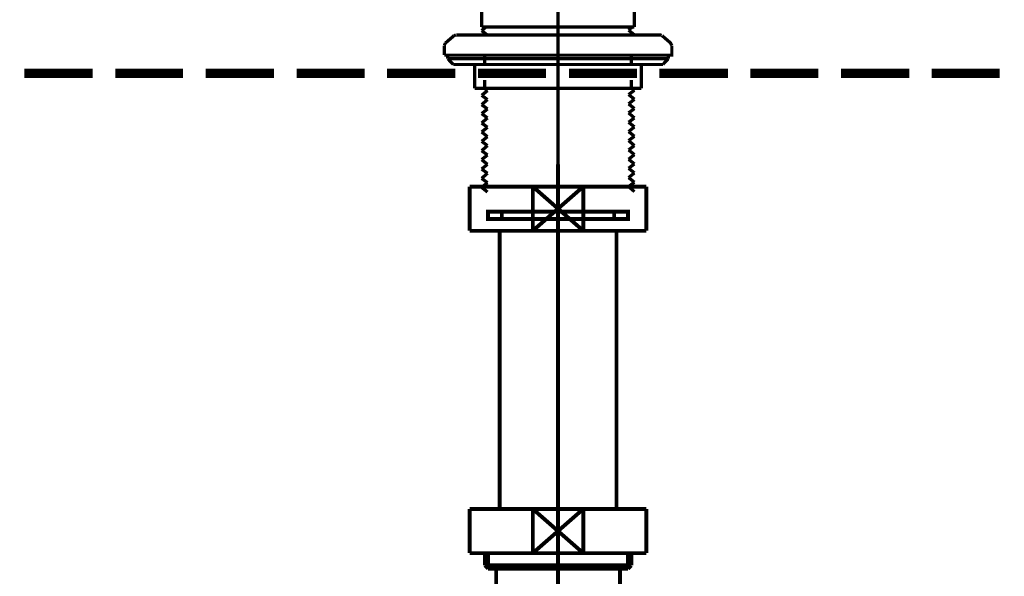
# Model space of a CAD drawing. Extents: x 64 to 646, y -386 to -32.
# Drawn here: x 269 to 296, y -316 to -301 of the extents above; entities that cross this region are included whole.
import ezdxf

# ---------------------------------------------------------------- set-up
doc = ezdxf.new("R2010")
doc.units = 0
for name, pattern in [('AIGENLINE001', [0.7056, 0.7056, 0, 0, 0]), ('AIGENLINE004', [13.007, 10, -1, 0.0035, -1, 0.0035, -1]), ('AIGENLINE005', [14, 11, -1, 1, -1])]:
    doc.linetypes.add(name, pattern=pattern)
for name, color, linetype in [('LAYER_19', 7, 'CONTINUOUS'), ('LAYER_2', 7, 'CONTINUOUS'), ('LAYER_5', 7, 'CONTINUOUS')]:
    doc.layers.add(name, color=color, linetype=linetype)

# ---------------------------------------------------------------- blocks, each defined once
blk = doc.blocks.new('AIGNBL02010006')
at = {"layer": 'LAYER_2', "const_width": 0.0882}
for points in [[(280.4547, -297.0319, 0.3849518), (280.4123, -297.0742)], [(287.1962, -297.0742, 0.4180796), (287.1539, -297.0319), (287.1433, -297.0319)], [(280.4123, -297.1694), (280.4123, -297.18, 0.420014), (280.4547, -297.2224)], [(287.1433, -297.2224), (287.1539, -297.2329, 0.3641122), (287.2068, -297.18), (287.1962, -297.1694)], [(280.7087, -298.2278, 0.3538639), (280.6663, -298.2807, 0.419684), (280.7087, -298.323)], [(286.8893, -298.323), (286.8999, -298.3336, 0.3641122), (286.9528, -298.2807, 0.3651406), (286.8999, -298.2278), (286.8893, -298.2278)], [(281.7352, -299.0004, 0.1904571), (281.5659, -298.6299)], [(286.0427, -298.6299, 0.2096317), (285.8839, -299.0004)]]:
    blk.add_lwpolyline(points, format="xyb", dxfattribs=at)
for points in [[(280.4652, -297.0319), (287.1539, -297.0319)], [(280.4123, -297.18), (280.4123, -297.0848)], [(280.4652, -297.2329), (287.1539, -297.2329)], [(282.1692, -298.2384), (282.1692, -297.2329)], [(285.45, -298.2384), (285.45, -297.2329)], [(287.2068, -297.18), (287.2068, -297.0848)], [(280.6557, -298.3336), (280.7616, -298.4289), (286.8576, -298.4289)], [(280.6557, -298.3336), (286.9634, -298.3336)], [(280.7192, -298.2384), (286.8999, -298.2384)], [(280.7192, -298.3336), (286.8999, -298.3336)], [(281.3754, -298.5241), (280.7192, -298.3336)], [(280.8674, -298.3336), (280.9732, -298.4289)], [(281.2907, -298.3336), (281.3966, -298.4289)], [(281.7141, -298.3336), (281.8199, -298.4289)], [(282.1374, -298.3336), (282.2432, -298.4289)], [(282.5713, -298.3336), (282.6666, -298.4289)], [(282.9947, -298.3336), (283.0899, -298.4289)], [(283.418, -298.3336), (283.5132, -298.4289)], [(283.8307, -298.3336), (283.926, -298.4289)], [(284.2541, -298.3336), (284.3493, -298.4289)], [(284.6774, -298.3336), (284.7726, -298.4289)], [(285.1007, -298.3336), (285.196, -298.4289)], [(285.5241, -298.3336), (285.6299, -298.4289)], [(285.9474, -298.3336), (286.0532, -298.4289)], [(286.2437, -298.5241), (286.8999, -298.3336)], [(286.3707, -298.3336), (286.4766, -298.4289)], [(286.7941, -298.3336), (286.8787, -298.4183)], [(286.9634, -298.3336), (286.8576, -298.4289)], [(281.5659, -298.6299), (281.3648, -298.5241)], [(286.2332, -298.5241), (286.0427, -298.6299)], [(281.7352, -300.9794), (281.7352, -299.0109)], [(285.8839, -300.9794), (285.8839, -299.0109)], [(281.7352, -300.2386), (285.8839, -300.2386)], [(281.8517, -300.9795), (281.7352, -301.0747)], [(281.7352, -300.9795), (285.8839, -300.9795)], [(281.7352, -301.0747), (281.8834, -301.1911)], [(285.8204, -300.9795), (285.7252, -301.0641)], [(285.7252, -301.0641), (285.8839, -301.1911)], [(280.751, -301.4134), (280.9838, -301.2123)], [(281.0367, -301.1911), (280.9838, -301.2123)], [(281.0473, -301.1911), (286.5718, -301.1911)], [(281.7352, -301.1911), (281.7458, -301.1911)], [(285.8839, -301.1911)], [(286.6247, -301.2017), (286.5718, -301.1911), (286.5612, -301.1911)], [(286.8682, -301.4134), (286.6353, -301.2123)], [(280.751, -301.4134), (280.7192, -301.4769)], [(280.7192, -301.7415), (286.8999, -301.7415), (286.8999, -301.4875)], [(280.7192, -301.7415), (280.7192, -301.4875)], [(286.8999, -301.4769), (286.8576, -301.4028)], [(280.8145, -301.7415), (286.8047, -301.7415)], [(280.8145, -301.7415), (286.8047, -301.7415)], [(280.8145, -301.8367), (280.8145, -301.7415)], [(280.8145, -301.8367), (286.8047, -301.8367)], [(280.8145, -301.8367), (280.9627, -301.9955)], [(281.8199, -301.9743), (281.8199, -301.7415)], [(285.7992, -301.9743), (285.7992, -301.7415)], [(286.8047, -301.8367), (286.6565, -301.9955)], [(286.8047, -301.8367), (286.8047, -301.7415)], [(280.9627, -301.9955), (286.6565, -301.9955)], [(281.5447, -302.641), (281.5447, -301.9955)], [(283.8096, -302.4188), (283.8096, -301.9637)], [(286.0744, -302.641), (286.0744, -301.9955)], [(281.8199, -302.641), (281.8199, -302.4188)], [(285.7992, -302.641), (285.7992, -302.4188)], [(281.5447, -302.641), (286.0744, -302.641)], [(281.8199, -302.641), (281.894, -302.7045)], [(285.8839, -302.694), (285.7251, -302.8104)], [(285.8204, -302.641), (285.8839, -302.694)], [(281.894, -302.7045), (281.7352, -302.8315)], [(281.7352, -302.8315), (281.894, -302.9479)], [(281.894, -302.9479), (281.7352, -303.0855)], [(285.8839, -302.9374), (285.7251, -303.0644)], [(285.7252, -302.8104), (285.8839, -302.9374)], [(281.7352, -303.0855), (281.894, -303.2019)], [(281.894, -303.2019), (281.7352, -303.3289)], [(285.8839, -303.1914), (285.7251, -303.3078)], [(285.7252, -303.0644), (285.8839, -303.1914)], [(281.7352, -303.3289), (281.894, -303.4454)], [(281.894, -303.4454), (281.7352, -303.5829)], [(285.8839, -303.4454), (285.7251, -303.5618)], [(285.7252, -303.3078), (285.8839, -303.4454)], [(281.7352, -303.5829), (281.894, -303.6994)], [(281.894, -303.6994), (281.7352, -303.8264)], [(285.8839, -303.6888), (285.7251, -303.8158)], [(285.7252, -303.5618), (285.8839, -303.6888)], [(281.7352, -303.8264), (281.894, -303.9534)], [(281.894, -303.9534), (281.7352, -304.0804)], [(285.8839, -303.9428), (285.7251, -304.0592)], [(285.7252, -303.8158), (285.8839, -303.9428)], [(281.7352, -304.0804), (281.894, -304.1968)], [(281.894, -304.1968), (281.7352, -304.3344)], [(285.8839, -304.1968), (285.7251, -304.3132)], [(285.7252, -304.0592), (285.8839, -304.1968)], [(281.7352, -304.3344), (281.894, -304.4508)], [(281.894, -304.4508), (281.7352, -304.5778)], [(285.8839, -304.4402), (285.7251, -304.5672)], [(285.7252, -304.3132), (285.8839, -304.4402)], [(281.7352, -304.5778), (281.894, -304.7048)], [(281.894, -304.7048), (281.7352, -304.8318)], [(281.7352, -304.8318), (281.894, -304.9482)], [(285.8839, -304.6942), (285.7251, -304.8106)], [(285.7252, -304.5672), (285.8839, -304.6942)], [(285.7252, -304.8106), (285.8839, -304.9376)], [(281.894, -304.9482), (281.7352, -305.0858)], [(281.7352, -305.0858), (281.894, -305.2022)], [(285.8839, -304.9376), (285.7251, -305.0646)], [(285.7252, -305.0646), (285.8839, -305.1916)], [(281.894, -305.2022), (281.7352, -305.3292)], [(281.7352, -305.3292), (281.894, -305.4562)], [(285.8839, -305.1916), (285.7251, -305.308)], [(285.7252, -305.308), (285.8839, -305.4456)]]:
    blk.add_lwpolyline(points, dxfattribs=at)
blk = doc.blocks.new('AIGNBL1302004C')
at = {"layer": 'LAYER_19', "const_width": 0.1058}
blk.add_lwpolyline([(283.124, -306.5083), (284.4951, -305.308)], dxfattribs=at)
blk = doc.blocks.new('AIGNBL1302004D')
at = {"layer": 'LAYER_19', "const_width": 0.1058}
blk.add_lwpolyline([(283.124, -305.308), (284.4951, -306.5083)], dxfattribs=at)
blk = doc.blocks.new('AIGNBL1302004E')
at = {"layer": 'LAYER_19', "const_width": 0.1058}
blk.add_lwpolyline([(284.4951, -306.5083), (286.2094, -306.5083)], dxfattribs=at)
blk = doc.blocks.new('AIGNBL1302004F')
at = {"layer": 'LAYER_19', "const_width": 0.1058}
blk.add_lwpolyline([(284.4951, -305.308), (283.124, -305.308)], dxfattribs=at)
blk = doc.blocks.new('AIGNBL13020050')
at = {"layer": 'LAYER_19', "const_width": 0.1058}
blk.add_lwpolyline([(284.4951, -306.5083), (284.4951, -305.308)], dxfattribs=at)
blk = doc.blocks.new('AIGNBL13020051')
at = {"layer": 'LAYER_19', "const_width": 0.1058}
blk.add_lwpolyline([(283.124, -305.308), (281.4094, -305.308)], dxfattribs=at)
blk = doc.blocks.new('AIGNBL13020052')
at = {"layer": 'LAYER_19', "const_width": 0.1058}
blk.add_lwpolyline([(283.124, -306.5083), (284.4951, -306.5083)], dxfattribs=at)
blk = doc.blocks.new('AIGNBL13020053')
at = {"layer": 'LAYER_19', "const_width": 0.1058}
blk.add_lwpolyline([(283.124, -305.308), (283.124, -306.5083)], dxfattribs=at)
blk = doc.blocks.new('AIGNBL13020054')
at = {"layer": 'LAYER_19', "const_width": 0.1058}
blk.add_lwpolyline([(281.4094, -305.308), (281.4094, -306.5083)], dxfattribs=at)
blk = doc.blocks.new('AIGNBL13020055')
at = {"layer": 'LAYER_19', "const_width": 0.1058}
blk.add_lwpolyline([(286.2094, -305.308), (284.4951, -305.308)], dxfattribs=at)
blk = doc.blocks.new('AIGNBL13020056')
at = {"layer": 'LAYER_19', "const_width": 0.1058}
blk.add_lwpolyline([(286.2094, -306.5083), (286.2094, -305.308)], dxfattribs=at)
blk = doc.blocks.new('AIGNBL13020057')
at = {"layer": 'LAYER_19', "const_width": 0.1058}
blk.add_lwpolyline([(281.4094, -306.5083), (283.124, -306.5083)], dxfattribs=at)
blk = doc.blocks.new('AIGNBL13020058')
at = {"layer": 'LAYER_19', "linetype": 'AIGENLINE004', "const_width": 0.1058, "flags": 128}
blk.add_lwpolyline([(283.8096, -305.9881), (282.2844, -305.9881)], dxfattribs=at)
blk = doc.blocks.new('AIGNBL13020059')
at = {"layer": 'LAYER_19', "linetype": 'AIGENLINE004', "const_width": 0.1058, "flags": 128}
blk.add_lwpolyline([(283.8096, -306.1883), (282.2844, -306.1883)], dxfattribs=at)
blk = doc.blocks.new('AIGNBL1302005A')
at = {"layer": 'LAYER_19', "linetype": 'AIGENLINE004', "const_width": 0.1058, "flags": 128}
blk.add_lwpolyline([(285.3343, -306.1883), (283.8096, -306.1883)], dxfattribs=at)
blk = doc.blocks.new('AIGNBL1302005B')
at = {"layer": 'LAYER_19', "linetype": 'AIGENLINE004', "const_width": 0.1058, "flags": 128}
blk.add_lwpolyline([(285.3343, -305.9881), (283.8096, -305.9881)], dxfattribs=at)
blk = doc.blocks.new('AIGNBL1302005C')
at = {"layer": 'LAYER_19', "linetype": 'AIGENLINE004', "const_width": 0.1058, "flags": 128}
blk.add_lwpolyline([(282.2844, -305.9881), (281.9093, -305.9881), (281.9093, -306.1883), (282.2844, -306.1883)], close=True, dxfattribs=at)
blk = doc.blocks.new('AIGNBL1302005D')
at = {"layer": 'LAYER_19', "linetype": 'AIGENLINE004', "const_width": 0.1058, "flags": 128}
blk.add_lwpolyline([(285.3343, -306.1883), (285.7095, -306.1883), (285.7095, -305.9881), (285.3343, -305.9881)], close=True, dxfattribs=at)
blk = doc.blocks.new('AIGNBL1302005E')
at = {"layer": 'LAYER_19', "const_width": 0.1058}
blk.add_lwpolyline([(285.3971, -314.0576), (285.3971, -306.5083)], dxfattribs=at)
blk = doc.blocks.new('AIGNBL1302005F')
at = {"layer": 'LAYER_19', "const_width": 0.1058}
blk.add_lwpolyline([(282.2221, -306.5083), (282.2221, -314.0576)], dxfattribs=at)
blk = doc.blocks.new('AIGNBL13020060')
at = {"layer": 'LAYER_19', "const_width": 0.1058}
blk.add_lwpolyline([(283.124, -314.0576), (284.4951, -315.2576)], dxfattribs=at)
blk = doc.blocks.new('AIGNBL13020061')
at = {"layer": 'LAYER_19', "const_width": 0.1058}
blk.add_lwpolyline([(283.124, -315.2576), (284.4951, -314.0576)], dxfattribs=at)
blk = doc.blocks.new('AIGNBL13020062')
at = {"layer": 'LAYER_19', "const_width": 0.1058}
blk.add_lwpolyline([(284.4951, -315.2576), (286.2094, -315.2576)], dxfattribs=at)
blk = doc.blocks.new('AIGNBL13020063')
at = {"layer": 'LAYER_19', "const_width": 0.1058}
blk.add_lwpolyline([(284.4951, -314.0576), (283.124, -314.0576)], dxfattribs=at)
blk = doc.blocks.new('AIGNBL13020064')
at = {"layer": 'LAYER_19', "const_width": 0.1058}
blk.add_lwpolyline([(284.4951, -315.2576), (284.4951, -314.0576)], dxfattribs=at)
blk = doc.blocks.new('AIGNBL13020065')
at = {"layer": 'LAYER_19', "const_width": 0.1058}
blk.add_lwpolyline([(283.124, -314.0576), (281.4094, -314.0576)], dxfattribs=at)
blk = doc.blocks.new('AIGNBL13020066')
at = {"layer": 'LAYER_19', "const_width": 0.1058}
blk.add_lwpolyline([(283.124, -315.2576), (284.4951, -315.2576)], dxfattribs=at)
blk = doc.blocks.new('AIGNBL13020067')
at = {"layer": 'LAYER_19', "const_width": 0.1058}
blk.add_lwpolyline([(283.124, -314.0576), (283.124, -315.2576)], dxfattribs=at)
blk = doc.blocks.new('AIGNBL13020068')
at = {"layer": 'LAYER_19', "const_width": 0.1058}
blk.add_lwpolyline([(281.4094, -314.0576), (281.4094, -315.2576)], dxfattribs=at)
blk = doc.blocks.new('AIGNBL13020069')
at = {"layer": 'LAYER_19', "const_width": 0.1058}
blk.add_lwpolyline([(286.2094, -314.0576), (284.4951, -314.0576)], dxfattribs=at)
blk = doc.blocks.new('AIGNBL1302006A')
at = {"layer": 'LAYER_19', "const_width": 0.1058}
blk.add_lwpolyline([(286.2094, -315.2576), (286.2094, -314.0576)], dxfattribs=at)
blk = doc.blocks.new('AIGNBL1302006B')
at = {"layer": 'LAYER_19', "const_width": 0.1058}
blk.add_lwpolyline([(281.4094, -315.2576), (283.124, -315.2576)], dxfattribs=at)
blk = doc.blocks.new('AIGNBL1302006C')
at = {"layer": 'LAYER_19', "const_width": 0.1058}
blk.add_lwpolyline([(285.4894, -315.6779), (285.4894, -319.9078)], dxfattribs=at)
blk = doc.blocks.new('AIGNBL13020071')
at = {"layer": 'LAYER_19', "const_width": 0.1058}
blk.add_lwpolyline([(282.1294, -319.9078), (282.1294, -315.6779)], dxfattribs=at)
blk = doc.blocks.new('AIGNBL13020072')
at = {"layer": 'LAYER_19', "const_width": 0.1058}
blk.add_lwpolyline([(281.9109, -315.6779), (282.1294, -315.6779)], dxfattribs=at)
blk = doc.blocks.new('AIGNBL13020073')
at = {"layer": 'LAYER_19', "const_width": 0.1058}
blk.add_lwpolyline([(281.8217, -315.5887), (283.8096, -315.5887)], dxfattribs=at)
blk = doc.blocks.new('AIGNBL13020074')
at = {"layer": 'LAYER_19', "const_width": 0.1058}
blk.add_lwpolyline([(281.8217, -315.5887), (281.8217, -315.2576)], dxfattribs=at)
blk = doc.blocks.new('AIGNBL13020075')
at = {"layer": 'LAYER_19', "const_width": 0.1058}
blk.add_lwpolyline([(281.9109, -315.6779), (281.9109, -315.2576)], dxfattribs=at)
blk = doc.blocks.new('AIGNBL13020076')
at = {"layer": 'LAYER_19', "const_width": 0.1058}
blk.add_lwpolyline([(281.8217, -315.5887), (281.9109, -315.6779)], dxfattribs=at)
blk = doc.blocks.new('AIGNBL13020077')
at = {"layer": 'LAYER_19', "const_width": 0.1058}
blk.add_lwpolyline([(285.7078, -315.6779), (285.797, -315.5887)], dxfattribs=at)
blk = doc.blocks.new('AIGNBL13020078')
at = {"layer": 'LAYER_19', "const_width": 0.1058}
blk.add_lwpolyline([(285.7078, -315.2576), (285.7078, -315.6779)], dxfattribs=at)
blk = doc.blocks.new('AIGNBL13020079')
at = {"layer": 'LAYER_19', "const_width": 0.1058}
blk.add_lwpolyline([(285.797, -315.2576), (285.797, -315.5887)], dxfattribs=at)
blk = doc.blocks.new('AIGNBL1302007A')
at = {"layer": 'LAYER_19', "const_width": 0.1058}
blk.add_lwpolyline([(283.8096, -315.5887), (285.797, -315.5887)], dxfattribs=at)
blk = doc.blocks.new('AIGNBL1302007B')
at = {"layer": 'LAYER_19', "const_width": 0.1058}
blk.add_lwpolyline([(283.8096, -315.6779), (285.4894, -315.6779)], dxfattribs=at)
blk = doc.blocks.new('AIGNBL1302007C')
at = {"layer": 'LAYER_19', "const_width": 0.1058}
blk.add_lwpolyline([(282.1294, -315.6779), (283.8096, -315.6779)], dxfattribs=at)
blk = doc.blocks.new('AIGNBL1302007D')
at = {"layer": 'LAYER_19', "const_width": 0.1058}
blk.add_lwpolyline([(285.4894, -315.6779), (285.7078, -315.6779)], dxfattribs=at)
blk = doc.blocks.new('AIGNBL13010036')
at = {"layer": 'LAYER_19', "linetype": 'AIGENLINE005', "const_width": 0.106, "flags": 128}
blk.add_lwpolyline([(283.81, -323.908), (283.81, -304.707)], dxfattribs=at)
at = {"layer": 'LAYER_19'}
for name in ['AIGNBL13020051', 'AIGNBL13020054', 'AIGNBL1302004C', 'AIGNBL1302004D', 'AIGNBL1302004F', 'AIGNBL13020053', 'AIGNBL13020050', 'AIGNBL13020055', 'AIGNBL13020056', 'AIGNBL1302005C', 'AIGNBL13020058', 'AIGNBL1302005B', 'AIGNBL1302005D', 'AIGNBL13020059', 'AIGNBL1302005A', 'AIGNBL13020057', 'AIGNBL1302005F', 'AIGNBL13020052', 'AIGNBL1302004E', 'AIGNBL1302005E', 'AIGNBL13020065', 'AIGNBL13020068', 'AIGNBL13020060', 'AIGNBL13020061', 'AIGNBL13020063', 'AIGNBL13020067', 'AIGNBL13020064', 'AIGNBL13020069', 'AIGNBL1302006A', 'AIGNBL1302006B', 'AIGNBL13020074', 'AIGNBL13020075', 'AIGNBL13020066', 'AIGNBL13020062', 'AIGNBL13020078', 'AIGNBL13020079', 'AIGNBL13020073', 'AIGNBL13020076', 'AIGNBL13020072', 'AIGNBL13020071', 'AIGNBL1302007C', 'AIGNBL1302007A', 'AIGNBL1302007B', 'AIGNBL1302006C', 'AIGNBL1302007D', 'AIGNBL13020077']:
    blk.add_blockref(name, (0, 0), dxfattribs=at)

msp = doc.modelspace()

# ---------------------------------------------------------------- linework, layer by layer
at = {"layer": 'LAYER_2'}
for points, const_width in [([(283.8096, -302.0264), (283.8096, -301.2779)], 0.0847), ([(269.3186, -302.236), (271.1749, -302.236)], 0.254), ([(271.7887, -302.236), (273.63, -302.236)], 0.254), ([(274.2438, -302.236), (276.1, -302.236)], 0.254), ([(276.7138, -302.236), (278.5551, -302.236)], 0.254), ([(279.1689, -302.236), (281.0252, -302.236)], 0.254), ([(281.639, -302.236), (283.4803, -302.236)], 0.254), ([(284.109, -302.236), (285.9503, -302.236)], 0.254), ([(286.5641, -302.236), (288.4204, -302.236)], 0.254), ([(289.0342, -302.236), (290.8755, -302.236)], 0.254), ([(291.4893, -302.236), (293.3455, -302.236)], 0.254), ([(293.9593, -302.236), (295.8006, -302.236)], 0.254), ([(283.8096, -304.6012), (283.8096, -302.7599)], 0.0847)]:
    msp.add_lwpolyline(points, dxfattribs=dict(at, const_width=const_width))
at = {"layer": 'LAYER_5', "linetype": 'AIGENLINE001', "const_width": 0.0882, "flags": 128}
msp.add_lwpolyline([(283.8098, -240.5066), (283.8098, -368.0578)], dxfattribs=at)

# ---------------------------------------------------------------- block references
at = {"layer": 'LAYER_19'}
msp.add_blockref('AIGNBL13010036', (0, 0), dxfattribs=at)
at = {"layer": 'LAYER_2'}
msp.add_blockref('AIGNBL02010006', (0, 0), dxfattribs=at)

doc.saveas('drawing.dxf')
